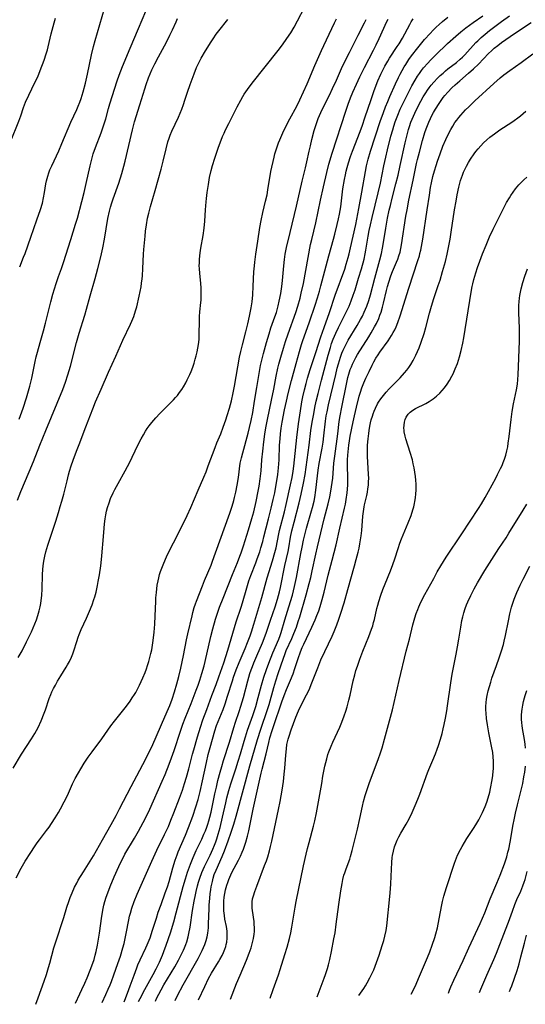
# Model space of a CAD drawing. Units: inches. Extents: x 2048999 to 2054300, y 227075 to 232502.
# Drawn here: x 2050917 to 2051020, y 227099 to 227300 of the extents above; entities that cross this region are included whole.
import ezdxf

# ---------------------------------------------------------------- set-up
doc = ezdxf.new("R2010")
doc.units = ezdxf.units.IN
doc.header["$MEASUREMENT"] = 0
doc.layers.add('c_10_T13S_R18E', color=170, linetype='Continuous')

msp = doc.modelspace()

# ---------------------------------------------------------------- linework, layer by layer
at = {"layer": 'c_10_T13S_R18E'}
for points, elevation in [([(2050915.79, 227147.31), (2050917.54, 227150.14), (2050919.57, 227153.25), (2050920.23, 227154.37), (2050920.88, 227155.61), (2050921.5, 227156.95), (2050922.13, 227158.49), (2050922.4, 227159.22), (2050923.18, 227161.5), (2050923.5, 227162.32), (2050923.72, 227162.83), (2050924.06, 227163.53), (2050924.41, 227164.22), (2050924.84, 227165.01), (2050925.5, 227166.13), (2050926.6, 227167.87), (2050926.91, 227168.4), (2050927.27, 227169.06), (2050927.69, 227169.96), (2050927.95, 227170.6), (2050928.18, 227171.24), (2050928.76, 227173.13), (2050929.04, 227173.98), (2050929.27, 227174.59), (2050929.7, 227175.58), (2050930.77, 227177.86), (2050931.4, 227179.29), (2050931.9, 227180.6), (2050932.27, 227181.69), (2050932.45, 227182.26), (2050932.7, 227183.2), (2050933.01, 227184.53), (2050933.17, 227185.36), (2050933.42, 227186.72), (2050933.7, 227188.54), (2050933.78, 227189.19), (2050933.92, 227190.58), (2050934.21, 227194.56), (2050934.35, 227196.24), (2050934.45, 227197.13), (2050934.58, 227198.14), (2050934.72, 227198.99), (2050934.87, 227199.73), (2050935.05, 227200.46), (2050935.35, 227201.44), (2050935.67, 227202.26), (2050936.19, 227203.42), (2050936.55, 227204.13), (2050937.2, 227205.36), (2050938.62, 227207.92), (2050939.57, 227209.73), (2050940.07, 227210.73), (2050941.3, 227213.29), (2050941.9, 227214.46), (2050942.36, 227215.3), (2050942.8, 227216.01), (2050943.16, 227216.56), (2050943.54, 227217.1), (2050944.06, 227217.78), (2050944.87, 227218.74), (2050945.7, 227219.63), (2050946.32, 227220.26), (2050947.83, 227221.73), (2050948.52, 227222.44), (2050948.91, 227222.86), (2050949.28, 227223.3), (2050949.75, 227223.91), (2050950.19, 227224.54), (2050950.52, 227225.06), (2050951.01, 227225.91), (2050951.29, 227226.46), (2050951.84, 227227.61), (2050952.09, 227228.21), (2050952.43, 227229.08), (2050952.7, 227229.89), (2050952.94, 227230.7), (2050953.13, 227231.39), (2050953.31, 227232.17), (2050953.47, 227232.95), (2050953.59, 227233.73), (2050953.7, 227234.71), (2050953.74, 227235.42), (2050953.76, 227236.12), (2050953.77, 227238.12), (2050953.8, 227239.41), (2050953.87, 227240.34), (2050954.09, 227242.25), (2050954.13, 227242.73), (2050954.17, 227243.75), (2050954.17, 227244.29), (2050954.12, 227245.23), (2050954.05, 227246.15), (2050953.84, 227248.23), (2050953.78, 227249.12), (2050953.76, 227249.78), (2050953.77, 227250.28), (2050953.81, 227251.13), (2050953.95, 227252.4), (2050954.09, 227253.34), (2050954.56, 227255.94), (2050954.78, 227257.45), (2050954.91, 227258.84), (2050955.03, 227261.17), (2050955.13, 227262.78), (2050955.19, 227263.47), (2050955.33, 227264.7), (2050955.6, 227266.34), (2050955.86, 227267.73), (2050956.2, 227269.21), (2050956.46, 227270.22), (2050956.93, 227271.71), (2050957.68, 227273.92), (2050958.21, 227275.39), (2050958.5, 227276.1), (2050958.81, 227276.83), (2050959.11, 227277.47), (2050959.75, 227278.78), (2050961.5, 227282.2), (2050962.2, 227283.53), (2050962.64, 227284.28), (2050962.92, 227284.75), (2050963.59, 227285.72), (2050964.55, 227287), (2050969.82, 227293.66), (2050970.71, 227294.84), (2050971.61, 227296.09), (2050972.4, 227297.28), (2050973.09, 227298.43), (2050973.79, 227299.7), (2050975.21, 227302.45)], 894), ([(2050917.03, 227218.45), (2050917.34, 227219.25), (2050917.86, 227220.71), (2050918.54, 227222.83), (2050918.81, 227223.75), (2050919.21, 227225.19), (2050919.6, 227226.83), (2050920.31, 227230.21), (2050920.53, 227231.2), (2050920.76, 227232.15), (2050921.3, 227234.14), (2050921.98, 227236.49), (2050922.42, 227238.08), (2050922.84, 227239.69), (2050923.5, 227242.37), (2050923.93, 227243.97), (2050924.59, 227246.12), (2050925.08, 227247.55), (2050925.68, 227249.23), (2050926.08, 227250.41), (2050927.54, 227255.12), (2050928.54, 227258.22), (2050928.91, 227259.49), (2050929.82, 227262.88), (2050930.29, 227264.72), (2050930.72, 227266.55), (2050931.5, 227270.14), (2050931.91, 227271.8), (2050932.15, 227272.6), (2050932.59, 227273.9), (2050933.72, 227276.87), (2050934.35, 227278.68), (2050934.68, 227279.74), (2050935.26, 227281.82), (2050935.54, 227282.76), (2050937.01, 227287.45), (2050937.4, 227288.6), (2050938.1, 227290.38), (2050939.67, 227294.15), (2050941.39, 227298.15), (2050942.87, 227301.67)], 888), ([(2050916.4, 227124.9), (2050917.47, 227126.89), (2050918.29, 227128.3), (2050919.41, 227130.1), (2050920.16, 227131.27), (2050920.69, 227132.05), (2050921.16, 227132.7), (2050922.61, 227134.6), (2050923.13, 227135.29), (2050923.64, 227136.02), (2050924.38, 227137.14), (2050925.04, 227138.23), (2050925.49, 227139.03), (2050926.24, 227140.45), (2050926.87, 227141.75), (2050927.94, 227144.09), (2050928.47, 227145.18), (2050929.1, 227146.35), (2050929.59, 227147.17), (2050930.32, 227148.33), (2050931.12, 227149.52), (2050931.93, 227150.66), (2050933.88, 227153.3), (2050935.72, 227155.96), (2050936.44, 227156.91), (2050938.62, 227159.57), (2050939.14, 227160.24), (2050939.64, 227160.93), (2050940.1, 227161.61), (2050940.54, 227162.31), (2050940.79, 227162.73), (2050941.3, 227163.68), (2050941.58, 227164.23), (2050942.24, 227165.69), (2050942.72, 227166.84), (2050942.98, 227167.53), (2050943.23, 227168.23), (2050943.47, 227169.02), (2050943.69, 227169.86), (2050943.89, 227170.71), (2050944.05, 227171.45), (2050944.22, 227172.38), (2050944.36, 227173.32), (2050944.58, 227175.06), (2050944.72, 227176.69), (2050944.79, 227178.33), (2050944.88, 227181.28), (2050944.92, 227182), (2050945, 227183.14), (2050945.19, 227184.6), (2050945.35, 227185.5), (2050945.49, 227186.12), (2050945.67, 227186.77), (2050945.87, 227187.41), (2050946.23, 227188.42), (2050946.5, 227189.12), (2050947.08, 227190.42), (2050947.76, 227191.82), (2050948.49, 227193.28), (2050950.28, 227196.73), (2050951.28, 227198.8), (2050952.04, 227200.49), (2050953.51, 227203.98), (2050954.69, 227206.64), (2050955.13, 227207.73), (2050955.59, 227208.93), (2050956.98, 227212.71), (2050957.34, 227213.63), (2050958.12, 227215.5), (2050958.64, 227216.85), (2050959.15, 227218.31), (2050959.44, 227219.21), (2050959.89, 227220.69), (2050960.29, 227222.18), (2050960.68, 227223.81), (2050960.95, 227225.19), (2050961.58, 227229.14), (2050961.96, 227231.13), (2050962.21, 227232.29), (2050962.54, 227233.65), (2050963.25, 227236.28), (2050963.66, 227237.92), (2050964, 227239.45), (2050964.32, 227241.17), (2050964.5, 227242.43), (2050964.64, 227243.81), (2050964.76, 227245.59), (2050964.89, 227248.49), (2050964.99, 227249.76), (2050965.06, 227250.47), (2050965.29, 227252.15), (2050965.7, 227254.76), (2050966.11, 227257.57), (2050966.35, 227258.98), (2050966.7, 227260.64), (2050967.28, 227262.96), (2050967.57, 227264.25), (2050967.74, 227265.26), (2050967.93, 227266.56), (2050968.11, 227267.66), (2050968.37, 227269), (2050969.01, 227271.91), (2050969.17, 227272.56), (2050969.48, 227273.63), (2050969.89, 227274.81), (2050970.15, 227275.46), (2050970.77, 227276.84), (2050971.35, 227278.03), (2050972.21, 227279.69), (2050973.61, 227282.29), (2050974.25, 227283.6), (2050975.71, 227286.84), (2050977.34, 227290.58), (2050978.66, 227293.64), (2050979.13, 227294.66), (2050980.24, 227296.97), (2050981.32, 227299.3), (2050981.73, 227300.14)], 896), ([(2050916.68, 227201.95), (2050917.41, 227203.72), (2050919.08, 227207.71), (2050919.96, 227209.83), (2050921.25, 227213.14), (2050922.44, 227216.14), (2050925.93, 227224.49), (2050926.51, 227226.05), (2050926.98, 227227.52), (2050927.48, 227229.29), (2050928.75, 227234.13), (2050929.3, 227236.02), (2050930.45, 227239.7), (2050930.78, 227240.91), (2050931.48, 227243.61), (2050932.52, 227247.13), (2050933.07, 227249.17), (2050933.68, 227251.61), (2050934.07, 227253.4), (2050934.41, 227255.18), (2050935.14, 227259.38), (2050935.46, 227260.89), (2050935.68, 227261.73), (2050935.94, 227262.58), (2050936.22, 227263.43), (2050937.32, 227266.61), (2050937.94, 227268.57), (2050938.37, 227270.1), (2050938.63, 227271.11), (2050940.14, 227277.45), (2050940.56, 227279.09), (2050941.64, 227282.56), (2050942.63, 227285.82), (2050942.92, 227286.73), (2050943.41, 227288.08), (2050943.75, 227288.92), (2050944.11, 227289.74), (2050944.68, 227290.92), (2050945.42, 227292.38), (2050947.04, 227295.39), (2050947.75, 227296.77), (2050948.29, 227297.86), (2050949.03, 227299.51), (2050949.33, 227300.21)], 890), ([(2050916.86, 227169.84), (2050917.27, 227170.56), (2050917.64, 227171.23), (2050918.56, 227173.08), (2050919.52, 227175.09), (2050919.89, 227175.92), (2050920.24, 227176.75), (2050920.55, 227177.56), (2050920.84, 227178.45), (2050921.09, 227179.35), (2050921.3, 227180.21), (2050921.42, 227180.85), (2050921.52, 227181.49), (2050921.64, 227182.51), (2050921.74, 227183.88), (2050921.82, 227186.75), (2050921.87, 227187.91), (2050921.99, 227189.1), (2050922.1, 227189.82), (2050922.25, 227190.54), (2050922.46, 227191.44), (2050922.86, 227192.79), (2050924.5, 227197.68), (2050925.06, 227199.46), (2050925.42, 227200.64), (2050925.74, 227201.75), (2050926.11, 227203.16), (2050926.79, 227205.91), (2050927.1, 227207.12), (2050927.32, 227207.89), (2050927.66, 227208.97), (2050928.05, 227210.13), (2050928.72, 227211.96), (2050929.25, 227213.33), (2050930.66, 227216.9), (2050932.02, 227220.59), (2050932.59, 227222.02), (2050933.74, 227224.62), (2050935.24, 227228.08), (2050936.77, 227231.29), (2050938.18, 227234.56), (2050939.74, 227237.83), (2050940.02, 227238.47), (2050940.4, 227239.44), (2050940.78, 227240.56), (2050941, 227241.35), (2050941.51, 227243.57), (2050941.72, 227244.52), (2050941.9, 227245.49), (2050942, 227246.2), (2050942.11, 227247.07), (2050942.16, 227247.7), (2050942.25, 227249.17), (2050942.39, 227252.15), (2050942.45, 227253.1), (2050942.69, 227255.8), (2050942.8, 227256.83), (2050942.98, 227258.13), (2050943.22, 227259.47), (2050943.44, 227260.49), (2050943.79, 227261.84), (2050944.75, 227265.13), (2050945.97, 227269.47), (2050946.37, 227271.06), (2050946.97, 227273.62), (2050947.36, 227275.06), (2050947.59, 227275.76), (2050947.82, 227276.36), (2050948.18, 227277.2), (2050949.49, 227280.03), (2050950.17, 227281.66), (2050950.53, 227282.62), (2050950.83, 227283.52), (2050951.36, 227285.16), (2050951.88, 227286.72), (2050952.68, 227288.89), (2050953.21, 227290.2), (2050953.5, 227290.85), (2050953.71, 227291.26), (2050954.16, 227292.1), (2050955.04, 227293.59), (2050956.16, 227295.41), (2050956.58, 227296.06), (2050957.21, 227296.98), (2050957.73, 227297.66), (2050959.58, 227299.96)], 892), ([(2050920.41, 227099.14), (2050920.93, 227100.47), (2050922.15, 227103.87), (2050922.6, 227105.2), (2050923.04, 227106.62), (2050923.3, 227107.52), (2050924.11, 227110.63), (2050924.42, 227111.65), (2050926.15, 227116.84), (2050926.76, 227118.93), (2050927.13, 227120.1), (2050927.41, 227120.9), (2050927.81, 227121.89), (2050928.34, 227123.05), (2050928.78, 227123.87), (2050929.09, 227124.43), (2050930.12, 227126.16), (2050932.16, 227129.43), (2050933.99, 227132.71), (2050935.76, 227135.82), (2050936.79, 227137.65), (2050937.52, 227139.02), (2050939.86, 227143.57), (2050941.64, 227146.89), (2050942.23, 227148.02), (2050943.98, 227151.51), (2050944.79, 227153.22), (2050946.23, 227156.65), (2050947.48, 227159.47), (2050947.73, 227160.09), (2050948.2, 227161.35), (2050948.72, 227162.89), (2050949.2, 227164.52), (2050949.57, 227165.96), (2050949.96, 227167.7), (2050950.52, 227170.3), (2050951.16, 227173.48), (2050951.41, 227174.69), (2050952.27, 227178.36), (2050952.45, 227179.06), (2050952.73, 227180.07), (2050952.96, 227180.79), (2050953.17, 227181.38), (2050954.38, 227184.5), (2050954.83, 227185.6), (2050956.17, 227188.72), (2050956.48, 227189.51), (2050957.94, 227193.68), (2050959.98, 227199.29), (2050960.45, 227200.71), (2050960.78, 227201.87), (2050960.95, 227202.52), (2050961.2, 227203.58), (2050961.47, 227205), (2050961.72, 227206.57), (2050962.12, 227209.47), (2050962.34, 227210.56), (2050962.6, 227211.63), (2050963.72, 227215.59), (2050964.02, 227216.76), (2050964.34, 227218.23), (2050964.64, 227219.86), (2050965.01, 227222.14), (2050965.5, 227224.94), (2050965.94, 227227.78), (2050966.26, 227229.43), (2050966.83, 227231.89), (2050967.43, 227234.14), (2050967.97, 227235.9), (2050968.37, 227237.1), (2050969.16, 227239.32), (2050969.46, 227240.25), (2050969.84, 227241.61), (2050970.06, 227242.53), (2050970.37, 227244.11), (2050970.58, 227245.51), (2050970.72, 227246.74), (2050970.98, 227249.71), (2050971.13, 227251.05), (2050971.29, 227252.12), (2050971.54, 227253.45), (2050972.25, 227256.52), (2050973.57, 227261.94), (2050974.71, 227266.98), (2050975.4, 227269.7), (2050975.68, 227270.94), (2050976.15, 227273.15), (2050976.39, 227274.22), (2050976.71, 227275.52), (2050977.2, 227277.36), (2050977.44, 227278.17), (2050977.7, 227278.96), (2050978.01, 227279.77), (2050978.56, 227281.03), (2050979.31, 227282.6), (2050980.27, 227284.53), (2050980.94, 227285.89), (2050981.73, 227287.63), (2050982.77, 227289.98), (2050983.37, 227291.27), (2050984.35, 227293.23), (2050986.17, 227296.76), (2050987.4, 227299.29), (2050987.77, 227299.98)], 898), ([(2050928.5, 227099.35), (2050929.41, 227101.27), (2050929.84, 227102.18), (2050930.41, 227103.45), (2050930.88, 227104.55), (2050931.51, 227106.07), (2050931.85, 227106.96), (2050932.3, 227108.25), (2050932.56, 227109.16), (2050932.74, 227109.88), (2050933.02, 227111.19), (2050933.17, 227112.04), (2050933.43, 227113.66), (2050933.9, 227117.14), (2050934.16, 227118.67), (2050934.31, 227119.38), (2050934.48, 227120.07), (2050934.75, 227120.99), (2050935.08, 227121.9), (2050935.57, 227123.18), (2050936.4, 227125.14), (2050937.33, 227127.23), (2050937.88, 227128.4), (2050938.21, 227129.04), (2050938.59, 227129.73), (2050940.54, 227133), (2050941.36, 227134.42), (2050942.34, 227136.21), (2050943.01, 227137.53), (2050943.65, 227138.91), (2050946.2, 227144.67), (2050946.77, 227146.03), (2050947.62, 227148.13), (2050948.1, 227149.41), (2050948.64, 227150.93), (2050949.93, 227154.86), (2050950.42, 227156.27), (2050950.89, 227157.52), (2050952.08, 227160.47), (2050953.14, 227163.2), (2050953.53, 227164.24), (2050953.88, 227165.24), (2050954.3, 227166.6), (2050954.72, 227168.18), (2050955.29, 227170.56), (2050956.09, 227174.14), (2050956.49, 227175.72), (2050957.06, 227177.7), (2050957.53, 227179.13), (2050957.88, 227180.13), (2050958.59, 227181.94), (2050960.52, 227186.78), (2050961.54, 227189.23), (2050962.04, 227190.51), (2050962.31, 227191.24), (2050962.78, 227192.61), (2050963.81, 227195.87), (2050964.48, 227198.18), (2050964.86, 227199.58), (2050965.36, 227201.69), (2050965.78, 227203.76), (2050965.96, 227204.81), (2050966.17, 227206.28), (2050966.35, 227207.92), (2050966.51, 227210.16), (2050966.68, 227211.97), (2050966.91, 227213.88), (2050967.14, 227215.43), (2050967.34, 227216.68), (2050967.67, 227218.41), (2050968.49, 227222.37), (2050968.93, 227224.59), (2050969.43, 227227.24), (2050969.78, 227228.88), (2050969.97, 227229.67), (2050970.36, 227231.14), (2050970.9, 227232.95), (2050971.33, 227234.28), (2050971.88, 227235.88), (2050973.41, 227240.2), (2050973.85, 227241.53), (2050974.3, 227243.13), (2050974.55, 227244.14), (2050974.97, 227246.17), (2050975.93, 227251.47), (2050976.44, 227254.06), (2050976.68, 227255.12), (2050977.51, 227258.53), (2050978.46, 227263.13), (2050979.07, 227265.85), (2050979.74, 227268.78), (2050980.18, 227270.49), (2050980.85, 227272.75), (2050983.6, 227281.3), (2050984.09, 227282.71), (2050984.59, 227284.03), (2050985.06, 227285.14), (2050985.78, 227286.76), (2050986.51, 227288.29), (2050987.43, 227290.17), (2050989.27, 227293.75), (2050989.8, 227294.82), (2050990.4, 227296.09), (2050991.35, 227298.22), (2050991.93, 227299.45), (2050992.24, 227300.04)], 900), ([(2050933.93, 227099.5), (2050934.71, 227101.14), (2050935.2, 227102.22), (2050935.57, 227103.11), (2050935.84, 227103.77), (2050936.35, 227105.15), (2050937.15, 227107.43), (2050937.66, 227108.93), (2050938.2, 227110.65), (2050938.45, 227111.55), (2050938.6, 227112.23), (2050938.88, 227113.6), (2050939.39, 227116.37), (2050939.55, 227117.09), (2050939.71, 227117.73), (2050940.01, 227118.73), (2050940.49, 227120.11), (2050941.09, 227121.59), (2050944.08, 227128.36), (2050945.11, 227130.54), (2050946.69, 227133.77), (2050947.45, 227135.4), (2050947.98, 227136.67), (2050948.56, 227138.16), (2050949.7, 227141.15), (2050950.31, 227142.83), (2050950.76, 227144.19), (2050951.15, 227145.47), (2050951.62, 227147.18), (2050952.37, 227150.13), (2050952.61, 227151.04), (2050953.39, 227153.71), (2050953.99, 227155.66), (2050954.49, 227157.12), (2050955.28, 227159.23), (2050956.31, 227162.11), (2050957.17, 227164.36), (2050957.73, 227165.9), (2050958.75, 227168.79), (2050959.56, 227171.36), (2050961.29, 227177.12), (2050962.27, 227180.12), (2050962.54, 227181.01), (2050963.44, 227184.1), (2050963.88, 227185.53), (2050964.26, 227186.6), (2050965.28, 227189.17), (2050965.58, 227189.99), (2050966.07, 227191.43), (2050966.32, 227192.21), (2050966.69, 227193.51), (2050966.94, 227194.47), (2050967.88, 227198.16), (2050968.42, 227200.34), (2050968.83, 227202.1), (2050969.12, 227203.45), (2050969.38, 227204.73), (2050969.59, 227205.89), (2050969.79, 227207.2), (2050969.92, 227208.52), (2050970.01, 227210.17), (2050970.13, 227213.16), (2050970.21, 227214.48), (2050970.3, 227215.47), (2050970.46, 227216.64), (2050970.67, 227217.88), (2050971.15, 227220.39), (2050971.52, 227222.16), (2050971.88, 227223.71), (2050972.56, 227226.35), (2050973.48, 227229.83), (2050974.16, 227232.3), (2050974.58, 227233.69), (2050974.79, 227234.31), (2050976.21, 227238.29), (2050977.37, 227241.7), (2050977.85, 227243.2), (2050978.25, 227244.55), (2050978.55, 227245.66), (2050980.14, 227251.77), (2050981.12, 227255.19), (2050981.4, 227256.23), (2050981.88, 227258.18), (2050982.15, 227259.36), (2050982.33, 227260.3), (2050982.58, 227261.79), (2050983.04, 227265.43), (2050983.35, 227267.33), (2050983.55, 227268.33), (2050983.72, 227269.07), (2050983.91, 227269.79), (2050984.18, 227270.73), (2050984.6, 227272.01), (2050985.01, 227273.15), (2050986.55, 227277.15), (2050987.03, 227278.45), (2050987.53, 227279.9), (2050988.78, 227283.66), (2050989.43, 227285.5), (2050990.18, 227287.44), (2050990.78, 227288.83), (2050991.11, 227289.52), (2050991.6, 227290.47), (2050992.17, 227291.48), (2050992.54, 227292.09), (2050994.11, 227294.44), (2050994.48, 227295.03), (2050995.15, 227296.18), (2050996.64, 227298.94), (2050996.97, 227299.52), (2050997.32, 227300.09)], 902), ([(2050938.41, 227099.62), (2050938.55, 227099.95), (2050939.13, 227101.4), (2050939.69, 227102.92), (2050940.46, 227105.11), (2050941, 227106.56), (2050941.26, 227107.21), (2050941.69, 227108.21), (2050942.86, 227110.65), (2050943.15, 227111.3), (2050943.72, 227112.72), (2050944.24, 227114.23), (2050945, 227116.73), (2050945.38, 227117.92), (2050945.95, 227119.52), (2050946.83, 227121.89), (2050947.26, 227123.12), (2050947.58, 227124.19), (2050948.35, 227126.96), (2050948.85, 227128.56), (2050949.24, 227129.64), (2050949.47, 227130.21), (2050950.93, 227133.63), (2050951.55, 227135.2), (2050952.41, 227137.54), (2050953.05, 227139.38), (2050953.52, 227140.91), (2050953.94, 227142.55), (2050954.43, 227144.74), (2050955.19, 227148.43), (2050955.57, 227150.11), (2050955.95, 227151.54), (2050956.9, 227154.88), (2050957.28, 227156.01), (2050957.6, 227156.83), (2050958.62, 227159.29), (2050959.02, 227160.42), (2050959.53, 227161.98), (2050960.5, 227165.12), (2050960.75, 227165.87), (2050961.28, 227167.38), (2050961.85, 227168.83), (2050963.08, 227171.67), (2050963.6, 227172.92), (2050964.12, 227174.26), (2050964.4, 227175.08), (2050964.88, 227176.65), (2050966.47, 227182.07), (2050967.6, 227186.09), (2050968.7, 227189.59), (2050969.17, 227191.29), (2050969.4, 227192.22), (2050969.98, 227195.12), (2050970.13, 227195.78), (2050971.11, 227199.58), (2050971.46, 227201.04), (2050972.34, 227205.06), (2050972.66, 227206.59), (2050972.87, 227207.86), (2050973.02, 227208.9), (2050973.16, 227210.17), (2050973.63, 227214.75), (2050974, 227217.49), (2050974.39, 227220.16), (2050974.68, 227222), (2050974.89, 227223.06), (2050975.19, 227224.43), (2050975.52, 227225.76), (2050975.8, 227226.8), (2050976.36, 227228.61), (2050977.53, 227232.04), (2050978.56, 227235.27), (2050979.19, 227237.15), (2050980.28, 227240.23), (2050981.48, 227243.76), (2050983.39, 227249.09), (2050983.72, 227250.11), (2050984.1, 227251.42), (2050984.31, 227252.2), (2050984.59, 227253.38), (2050985.67, 227258.2), (2050986.25, 227261.46), (2050986.87, 227264.74), (2050987.63, 227269.01), (2050987.85, 227270.12), (2050988.17, 227271.49), (2050988.64, 227273.12), (2050990.65, 227279.17), (2050991.3, 227281.03), (2050991.73, 227282.15), (2050992.17, 227283.25), (2050992.61, 227284.27), (2050993.75, 227286.83), (2050994.36, 227288.14), (2050994.73, 227288.86), (2050995.12, 227289.6), (2050995.54, 227290.33), (2050995.84, 227290.82), (2050996.5, 227291.8), (2050997.04, 227292.55), (2050998.32, 227294.21), (2050999.69, 227295.89), (2051000.8, 227297.14), (2051001.45, 227297.83), (2051002.03, 227298.39), (2051002.62, 227298.94), (2051003.3, 227299.54), (2051004.41, 227300.43)], 904), ([(2050941.36, 227099.7), (2050941.67, 227100.34), (2050942.63, 227102.14), (2050944.38, 227105.25), (2050944.95, 227106.35), (2050945.61, 227107.72), (2050946.27, 227109.19), (2050946.55, 227109.9), (2050947.02, 227111.18), (2050947.86, 227113.68), (2050948.55, 227115.98), (2050949.04, 227117.76), (2050950.48, 227123.18), (2050950.92, 227124.73), (2050951.35, 227126.11), (2050951.94, 227127.74), (2050952.51, 227129.1), (2050953.14, 227130.49), (2050954.24, 227132.81), (2050954.69, 227133.81), (2050954.99, 227134.54), (2050955.27, 227135.26), (2050955.48, 227135.89), (2050955.69, 227136.58), (2050955.89, 227137.27), (2050956.15, 227138.33), (2050956.93, 227142.08), (2050957.23, 227143.41), (2050957.55, 227144.75), (2050958, 227146.49), (2050958.33, 227147.65), (2050958.71, 227148.89), (2050959.9, 227152.58), (2050960.8, 227155.57), (2050961.16, 227156.68), (2050961.91, 227158.86), (2050962.25, 227159.92), (2050962.76, 227161.73), (2050963.63, 227165.12), (2050964.07, 227166.62), (2050964.31, 227167.34), (2050964.58, 227168.06), (2050964.87, 227168.81), (2050965.46, 227170.18), (2050966.63, 227172.85), (2050967.2, 227174.26), (2050967.46, 227175.02), (2050968.27, 227177.46), (2050969.23, 227180.2), (2050969.72, 227181.77), (2050970.12, 227183.23), (2050970.32, 227184.14), (2050971.17, 227188.62), (2050971.85, 227191.51), (2050972, 227192.22), (2050972.37, 227194.4), (2050972.63, 227195.72), (2050973.06, 227197.47), (2050974.1, 227201.38), (2050974.51, 227203.17), (2050974.99, 227205.42), (2050975.31, 227207.18), (2050975.76, 227210.16), (2050976.17, 227213.18), (2050976.52, 227216.15), (2050976.76, 227217.83), (2050977.07, 227219.55), (2050977.32, 227220.86), (2050977.6, 227222.15), (2050977.97, 227223.73), (2050978.66, 227226.45), (2050980.02, 227231.53), (2050980.47, 227233.12), (2050980.73, 227233.9), (2050981.06, 227234.76), (2050981.62, 227236.04), (2050982.14, 227237.14), (2050983.71, 227240.26), (2050984.28, 227241.53), (2050984.72, 227242.61), (2050985.13, 227243.73), (2050985.5, 227244.83), (2050986.24, 227247.23), (2050986.8, 227249.14), (2050987.33, 227251.09), (2050987.59, 227252.22), (2050987.72, 227252.93), (2050988.17, 227255.76), (2050988.39, 227256.95), (2050988.63, 227258.12), (2050988.98, 227259.59), (2050989.62, 227262.09), (2050990.23, 227264.66), (2050990.66, 227266.6), (2050991.39, 227270.16), (2050991.77, 227271.87), (2050992.13, 227273.43), (2050992.83, 227276.18), (2050993.19, 227277.49), (2050993.4, 227278.23), (2050993.69, 227279.1), (2050993.93, 227279.79), (2050994.2, 227280.46), (2050994.73, 227281.67), (2050995.11, 227282.48), (2050997.11, 227286.48), (2050997.74, 227287.6), (2050998.24, 227288.42), (2050998.61, 227288.98), (2050999.04, 227289.55), (2050999.48, 227290.12), (2051000.33, 227291.1), (2051000.88, 227291.69), (2051001.9, 227292.72), (2051004.36, 227295.06), (2051006.07, 227296.6), (2051007.1, 227297.46), (2051008.1, 227298.25), (2051009.56, 227299.35), (2051011.57, 227300.76)], 906), ([(2050944.8, 227099.79), (2050945.05, 227100.32), (2050945.48, 227101.18), (2050945.96, 227102.06), (2050946.55, 227103.08), (2050948.76, 227106.8), (2050949.52, 227108.17), (2050950.06, 227109.22), (2050950.52, 227110.17), (2050950.74, 227110.66), (2050951, 227111.32), (2050951.19, 227111.89), (2050951.49, 227112.93), (2050951.63, 227113.57), (2050951.88, 227114.88), (2050952.4, 227118.25), (2050952.73, 227120.15), (2050952.98, 227121.44), (2050953.12, 227122.12), (2050953.4, 227123.31), (2050953.6, 227124.03), (2050953.84, 227124.83), (2050954.27, 227126.02), (2050954.8, 227127.25), (2050955.95, 227129.56), (2050956.53, 227130.79), (2050956.85, 227131.56), (2050957.11, 227132.26), (2050957.32, 227132.87), (2050957.62, 227133.85), (2050957.99, 227135.19), (2050958.48, 227137.27), (2050959.14, 227140.21), (2050959.4, 227141.27), (2050959.79, 227142.73), (2050960.21, 227144.12), (2050961.22, 227147.19), (2050961.7, 227148.69), (2050962.15, 227150.2), (2050962.88, 227152.81), (2050963.16, 227153.72), (2050963.6, 227155.05), (2050964.66, 227158.02), (2050965.26, 227159.86), (2050965.78, 227161.69), (2050966.44, 227164.22), (2050966.9, 227165.84), (2050967.43, 227167.42), (2050967.91, 227168.7), (2050968.77, 227170.82), (2050969.94, 227173.6), (2050970.22, 227174.32), (2050970.44, 227174.96), (2050971.21, 227177.53), (2050972.04, 227180.18), (2050972.73, 227182.57), (2050973.18, 227184.37), (2050973.58, 227186.19), (2050974.47, 227191.07), (2050974.73, 227192.39), (2050975.03, 227193.81), (2050975.34, 227195.13), (2050975.64, 227196.24), (2050976.66, 227199.75), (2050976.85, 227200.44), (2050977.14, 227201.74), (2050977.28, 227202.48), (2050977.5, 227203.97), (2050977.82, 227206.93), (2050977.98, 227208.08), (2050978.2, 227209.46), (2050978.78, 227212.54), (2050978.98, 227213.8), (2050979.15, 227215.06), (2050979.48, 227218.03), (2050979.63, 227219.13), (2050979.79, 227219.97), (2050980.1, 227221.42), (2050981.56, 227227.61), (2050981.87, 227228.87), (2050982.11, 227229.73), (2050982.53, 227231.09), (2050982.83, 227231.9), (2050983.1, 227232.57), (2050983.41, 227233.24), (2050983.74, 227233.89), (2050984.12, 227234.58), (2050985.95, 227237.57), (2050986.64, 227238.79), (2050987, 227239.48), (2050987.38, 227240.28), (2050987.65, 227240.91), (2050987.9, 227241.54), (2050988.29, 227242.65), (2050988.65, 227243.83), (2050989.54, 227247.22), (2050990.57, 227250.94), (2050990.88, 227252.24), (2050991.1, 227253.36), (2050991.55, 227256.13), (2050991.78, 227257.45), (2050992.15, 227259.43), (2050992.49, 227261.11), (2050992.7, 227262.02), (2050993.07, 227263.54), (2050993.84, 227266.44), (2050994.28, 227268.22), (2050994.72, 227270.19), (2050995.73, 227274.85), (2050996.03, 227276.17), (2050996.39, 227277.53), (2050996.57, 227278.15), (2050996.89, 227279.06), (2050997.13, 227279.67), (2050997.39, 227280.27), (2050997.96, 227281.46), (2050998.93, 227283.35), (2050999.4, 227284.21), (2050999.9, 227285.03), (2051000.24, 227285.54), (2051000.59, 227286.03), (2051001.05, 227286.61), (2051001.53, 227287.17), (2051002.34, 227288.03), (2051002.88, 227288.55), (2051003.44, 227289.06), (2051003.94, 227289.48), (2051004.45, 227289.89), (2051006.18, 227291.22), (2051006.96, 227291.88), (2051007.43, 227292.33), (2051007.89, 227292.8), (2051010.15, 227295.26), (2051010.54, 227295.66), (2051011.24, 227296.33), (2051011.63, 227296.68), (2051012.03, 227297.02), (2051012.88, 227297.71), (2051015.39, 227299.6), (2051016.99, 227300.73)], 908), ([(2050948.81, 227099.9), (2050949.33, 227100.94), (2050950.49, 227103.08), (2050953.52, 227108.5), (2050953.95, 227109.29), (2050954.36, 227110.09), (2050954.64, 227110.71), (2050954.89, 227111.34), (2050955.15, 227112.15), (2050955.34, 227112.9), (2050955.48, 227113.66), (2050955.6, 227114.7), (2050955.64, 227115.53), (2050955.75, 227118.67), (2050955.78, 227119.38), (2050955.89, 227120.76), (2050955.98, 227121.67), (2050956.1, 227122.58), (2050956.19, 227123.09), (2050956.42, 227124.19), (2050956.6, 227124.89), (2050956.82, 227125.58), (2050957.16, 227126.49), (2050958.41, 227129.28), (2050958.89, 227130.44), (2050959.64, 227132.46), (2050960.26, 227134.25), (2050960.77, 227135.86), (2050961.26, 227137.54), (2050964.04, 227147.77), (2050965.61, 227153.16), (2050966.31, 227155.28), (2050967.69, 227159.25), (2050968, 227160.27), (2050968.97, 227163.78), (2050969.37, 227165.13), (2050969.85, 227166.6), (2050970.89, 227169.71), (2050971.17, 227170.49), (2050971.48, 227171.28), (2050972.6, 227173.72), (2050973.05, 227174.79), (2050973.54, 227176.08), (2050973.94, 227177.24), (2050974.22, 227178.14), (2050975.54, 227182.67), (2050976.18, 227184.99), (2050976.47, 227186.18), (2050976.79, 227187.56), (2050977.51, 227190.93), (2050977.84, 227192.41), (2050979.24, 227198.14), (2050980.01, 227201.18), (2050980.34, 227202.6), (2050980.59, 227203.82), (2050980.73, 227204.69), (2050980.86, 227205.58), (2050980.96, 227206.47), (2050981.21, 227209.49), (2050981.37, 227210.94), (2050981.98, 227215.45), (2050982.3, 227218.01), (2050982.46, 227219.14), (2050982.78, 227220.9), (2050983.74, 227225.62), (2050984.04, 227226.99), (2050984.22, 227227.67), (2050984.53, 227228.59), (2050984.76, 227229.15), (2050985, 227229.7), (2050985.33, 227230.37), (2050985.68, 227231.03), (2050986.02, 227231.63), (2050988.3, 227235.27), (2050988.79, 227236.07), (2050989.5, 227237.3), (2050989.85, 227237.96), (2050990.34, 227239.02), (2050990.59, 227239.65), (2050990.81, 227240.28), (2050991.11, 227241.3), (2050991.32, 227242.14), (2050991.91, 227244.74), (2050992.11, 227245.52), (2050992.36, 227246.42), (2050992.78, 227247.67), (2050993.14, 227248.57), (2050993.96, 227250.48), (2050994.22, 227251.13), (2050994.45, 227251.78), (2050994.67, 227252.5), (2050994.84, 227253.26), (2050994.98, 227254.04), (2050995.89, 227259.88), (2050996.1, 227261.14), (2050996.48, 227263.13), (2050997.35, 227267.21), (2050998.04, 227270.62), (2050998.22, 227271.42), (2050998.61, 227272.94), (2050999.26, 227275.33), (2050999.74, 227276.91), (2051000, 227277.68), (2051000.26, 227278.38), (2051000.54, 227279.07), (2051000.87, 227279.79), (2051001.18, 227280.41), (2051001.51, 227281.01), (2051001.9, 227281.68), (2051002.64, 227282.84), (2051003.07, 227283.48), (2051003.47, 227284.04), (2051003.82, 227284.49), (2051004.4, 227285.18), (2051005.25, 227286.06), (2051005.9, 227286.67), (2051006.83, 227287.5), (2051008.61, 227289.01), (2051009.64, 227289.92), (2051010.65, 227290.89), (2051012.7, 227293.04), (2051013.29, 227293.61), (2051013.86, 227294.12), (2051014.58, 227294.71), (2051015.33, 227295.27), (2051017.1, 227296.51), (2051020.04, 227298.48), (2051021.41, 227299.36)], 910), ([(2050953.6, 227100.03), (2050954.85, 227102.8), (2050955.61, 227104.37), (2050956.25, 227105.52), (2050957.65, 227107.77), (2050957.95, 227108.27), (2050958.39, 227109.07), (2050958.7, 227109.73), (2050958.97, 227110.39), (2050959.16, 227110.95), (2050959.25, 227111.31), (2050959.36, 227111.82), (2050959.45, 227112.64), (2050959.46, 227113.47), (2050959.41, 227114.05), (2050959.27, 227115.01), (2050958.98, 227116.49), (2050958.86, 227117.27), (2050958.77, 227118.23), (2050958.74, 227119.18), (2050958.77, 227120.15), (2050958.85, 227121), (2050958.96, 227121.76), (2050959.11, 227122.5), (2050959.36, 227123.43), (2050959.55, 227124.01), (2050959.76, 227124.57), (2050959.96, 227125.04), (2050960.42, 227126.01), (2050961.77, 227128.52), (2050962.17, 227129.33), (2050962.52, 227130.14), (2050962.76, 227130.77), (2050962.99, 227131.4), (2050963.24, 227132.23), (2050963.57, 227133.46), (2050963.82, 227134.49), (2050964.73, 227138.91), (2050966.35, 227146.29), (2050966.55, 227147.1), (2050967.36, 227150.21), (2050967.92, 227152.56), (2050968.16, 227153.51), (2050968.58, 227154.99), (2050968.85, 227155.81), (2050970.61, 227160.84), (2050971.07, 227162.1), (2050971.56, 227163.32), (2050972.38, 227165.25), (2050972.89, 227166.55), (2050973.26, 227167.63), (2050973.93, 227169.69), (2050974.38, 227171.01), (2050974.73, 227171.88), (2050975.04, 227172.57), (2050976.7, 227176.07), (2050977.36, 227177.56), (2050977.73, 227178.46), (2050978.09, 227179.36), (2050978.39, 227180.24), (2050978.83, 227181.72), (2050979.21, 227183.17), (2050980.05, 227186.65), (2050980.87, 227189.69), (2050981.27, 227191.26), (2050981.64, 227192.86), (2050982.39, 227196.27), (2050983.35, 227200.29), (2050983.53, 227201.17), (2050983.71, 227202.11), (2050983.91, 227203.43), (2050983.99, 227204.2), (2050984.05, 227205.11), (2050984.06, 227206.38), (2050983.99, 227209.17), (2050983.99, 227210.17), (2050984.04, 227211.14), (2050984.09, 227211.84), (2050984.24, 227213.15), (2050984.37, 227214.03), (2050984.54, 227215.03), (2050985.09, 227217.9), (2050985.37, 227219.17), (2050985.78, 227220.92), (2050986.37, 227223.19), (2050986.61, 227224), (2050986.9, 227224.87), (2050987.31, 227225.88), (2050987.73, 227226.83), (2050988.39, 227228.21), (2050989.01, 227229.49), (2050989.35, 227230.16), (2050989.77, 227230.91), (2050990.2, 227231.59), (2050990.57, 227232.13), (2050992.23, 227234.44), (2050992.96, 227235.56), (2050993.29, 227236.14), (2050993.6, 227236.72), (2050993.88, 227237.32), (2050994.24, 227238.18), (2050994.71, 227239.53), (2050996.46, 227245.16), (2050998.33, 227250.83), (2050998.61, 227251.76), (2050998.74, 227252.25), (2050998.9, 227252.96), (2050999.04, 227253.66), (2050999.3, 227255.18), (2051000.23, 227261.19), (2051000.65, 227264.17), (2051000.9, 227265.75), (2051001.08, 227266.67), (2051001.38, 227267.99), (2051001.68, 227269.11), (2051002.01, 227270.19), (2051002.31, 227271.12), (2051002.83, 227272.58), (2051003.43, 227274.13), (2051004.02, 227275.49), (2051004.69, 227276.91), (2051005.04, 227277.58), (2051005.41, 227278.24), (2051005.87, 227278.96), (2051006.24, 227279.48), (2051006.63, 227279.98), (2051007.06, 227280.5), (2051007.51, 227281), (2051008.03, 227281.54), (2051008.69, 227282.2), (2051009.95, 227283.39), (2051013.81, 227286.94), (2051015.07, 227288.05), (2051015.85, 227288.68), (2051017.04, 227289.57), (2051019.39, 227291.24), (2051021.76, 227292.98)], 912), ([(2050960.14, 227100.21), (2050961.34, 227103.36), (2050962.07, 227105.1), (2050963.35, 227108.12), (2050963.94, 227109.56), (2050964.33, 227110.67), (2050964.63, 227111.72), (2050964.81, 227112.57), (2050964.94, 227113.42), (2050964.98, 227113.99), (2050965, 227114.84), (2050964.97, 227115.32), (2050964.91, 227116.01), (2050964.59, 227118.27), (2050964.54, 227118.73), (2050964.51, 227119.4), (2050964.54, 227120.06), (2050964.63, 227120.67), (2050964.78, 227121.28), (2050965.06, 227122.15), (2050965.47, 227123.26), (2050967.07, 227127.43), (2050967.42, 227128.38), (2050967.71, 227129.24), (2050968.06, 227130.43), (2050968.29, 227131.3), (2050968.55, 227132.4), (2050969.91, 227138.84), (2050970.22, 227140.52), (2050970.62, 227142.81), (2050970.89, 227144.59), (2050971.08, 227146.1), (2050971.19, 227147.27), (2050971.37, 227149.95), (2050971.5, 227151.22), (2050971.63, 227152.11), (2050971.87, 227153.19), (2050972.05, 227153.83), (2050972.48, 227155.09), (2050973.45, 227157.72), (2050973.98, 227159.02), (2050974.59, 227160.28), (2050975.63, 227162.26), (2050976.12, 227163.28), (2050976.71, 227164.68), (2050977.89, 227167.79), (2050978.54, 227169.37), (2050979.32, 227171.09), (2050980.85, 227174.25), (2050981.25, 227175.17), (2050981.8, 227176.56), (2050982.21, 227177.66), (2050982.63, 227178.91), (2050983.28, 227181.02), (2050984.06, 227183.74), (2050985.41, 227188.56), (2050985.75, 227189.82), (2050986.12, 227191.34), (2050986.31, 227192.19), (2050986.48, 227193.04), (2050986.62, 227193.85), (2050986.74, 227194.65), (2050986.87, 227195.75), (2050987.12, 227198.68), (2050987.23, 227199.64), (2050987.36, 227200.58), (2050987.44, 227201), (2050987.88, 227202.91), (2050988.03, 227203.6), (2050988.14, 227204.29), (2050988.22, 227205.03), (2050988.27, 227205.72), (2050988.28, 227206.41), (2050988.27, 227207.19), (2050988.06, 227210.94), (2050988.04, 227212.44), (2050988.06, 227213.18), (2050988.16, 227214.48), (2050988.28, 227215.53), (2050988.37, 227216.17), (2050988.53, 227217.02), (2050988.66, 227217.69), (2050988.82, 227218.35), (2050989.03, 227219.09), (2050989.17, 227219.54), (2050989.4, 227220.13), (2050989.65, 227220.72), (2050990.08, 227221.58), (2050990.27, 227221.91), (2050990.74, 227222.64), (2050991.27, 227223.33), (2050991.85, 227224), (2050992.47, 227224.64), (2050994.71, 227226.91), (2050995.61, 227227.9), (2050996.06, 227228.45), (2050996.49, 227229.03), (2050996.88, 227229.63), (2050997.37, 227230.45), (2050997.92, 227231.51), (2050998.26, 227232.27), (2050998.55, 227233), (2050998.97, 227234.15), (2050999.56, 227235.93), (2050999.92, 227237.17), (2051000.68, 227240.1), (2051001.09, 227241.55), (2051001.57, 227243.09), (2051002.47, 227245.71), (2051002.84, 227246.85), (2051003.36, 227248.59), (2051003.91, 227250.6), (2051004.28, 227252.14), (2051004.5, 227253.14), (2051004.89, 227255.2), (2051005.12, 227256.61), (2051005.81, 227261.19), (2051006.11, 227262.95), (2051006.33, 227264.2), (2051006.67, 227265.81), (2051007.02, 227267.13), (2051007.38, 227268.22), (2051007.63, 227268.85), (2051008.01, 227269.67), (2051008.21, 227270.08), (2051008.62, 227270.81), (2051009.05, 227271.52), (2051009.8, 227272.61), (2051010.13, 227273.05), (2051010.59, 227273.62), (2051011.14, 227274.24), (2051011.72, 227274.83), (2051012.35, 227275.41), (2051013, 227275.97), (2051013.94, 227276.69), (2051015.05, 227277.46), (2051017.44, 227279.03), (2051017.95, 227279.39), (2051018.68, 227279.93), (2051019.21, 227280.34), (2051019.76, 227280.81), (2051020.3, 227281.29)], 914), ([(2050986.28, 227100.91), (2050987.27, 227102.35), (2050987.64, 227102.92), (2050987.99, 227103.51), (2050988.53, 227104.52), (2050988.89, 227105.24), (2050989.32, 227106.19), (2050989.9, 227107.65), (2050990.44, 227109.16), (2050991.06, 227111.13), (2050991.36, 227112.16), (2050991.59, 227113.05), (2050991.84, 227114.22), (2050991.98, 227115.16), (2050992.61, 227121.1), (2050992.75, 227122.67), (2050992.81, 227123.74), (2050992.92, 227126.7), (2050992.99, 227128.08), (2050993.1, 227129.11), (2050993.15, 227129.47), (2050993.33, 227130.36), (2050993.56, 227131.23), (2050993.81, 227131.95), (2050994.1, 227132.62), (2050994.42, 227133.28), (2050994.85, 227134.04), (2050995.94, 227135.86), (2050996.54, 227136.98), (2050997.17, 227138.25), (2050997.79, 227139.65), (2050998.33, 227140.98), (2050998.71, 227141.98), (2051000.28, 227146.34), (2051000.54, 227147.02), (2051001.35, 227148.9), (2051001.91, 227150.24), (2051002.26, 227151.17), (2051002.52, 227151.94), (2051002.91, 227153.19), (2051003.23, 227154.34), (2051003.48, 227155.33), (2051003.68, 227156.19), (2051003.94, 227157.47), (2051004.2, 227158.99), (2051004.36, 227159.98), (2051005, 227164.71), (2051005.3, 227166.5), (2051005.63, 227168.15), (2051006.14, 227170.55), (2051006.42, 227172.04), (2051006.68, 227173.62), (2051007.05, 227176.08), (2051007.28, 227177.39), (2051007.46, 227178.19), (2051007.66, 227178.98), (2051007.93, 227179.87), (2051008.21, 227180.62), (2051008.48, 227181.23), (2051009.08, 227182.51), (2051009.77, 227183.85), (2051010.46, 227185.08), (2051011.97, 227187.6), (2051013.84, 227190.59), (2051014.8, 227192.08), (2051016.29, 227194.3), (2051016.86, 227195.21), (2051019.76, 227199.89), (2051020.5, 227201.15)], 920), ([(2051020.27, 227151.35), (2051020.16, 227152.22), (2051020.02, 227153.15), (2051019.64, 227155.36), (2051019.55, 227156), (2051019.5, 227156.54), (2051019.46, 227157.31), (2051019.46, 227158.09), (2051019.51, 227158.86), (2051019.56, 227159.36), (2051019.69, 227160.15), (2051019.85, 227160.89), (2051020.04, 227161.63), (2051020.17, 227162.11), (2051020.5, 227163.12)], 924), ([(2051004.52, 227101.4), (2051004.75, 227102.04), (2051005.02, 227102.72), (2051005.61, 227104.03), (2051007.52, 227108.04), (2051008.73, 227110.63), (2051011, 227115.62), (2051011.49, 227116.73), (2051011.93, 227117.82), (2051013.05, 227120.65), (2051014.41, 227123.83), (2051015.07, 227125.47), (2051015.95, 227127.81), (2051016.42, 227129.23), (2051016.68, 227130.14), (2051016.85, 227130.79), (2051017.15, 227132.19), (2051017.76, 227135.79), (2051017.94, 227136.76), (2051018.22, 227138.13), (2051018.63, 227139.85), (2051019.32, 227142.57), (2051019.69, 227144.19), (2051019.94, 227145.56), (2051020.08, 227146.47), (2051020.24, 227147.71)], 924), ([(2050996.97, 227101.2), (2050997.74, 227102.8), (2050998.67, 227104.88), (2051000.25, 227108.65), (2051000.72, 227109.83), (2051001.24, 227111.23), (2051001.74, 227112.76), (2051001.96, 227113.54), (2051002.28, 227114.76), (2051002.67, 227116.55), (2051003.2, 227119.43), (2051003.34, 227120.11), (2051003.6, 227121.21), (2051003.85, 227122.07), (2051004.12, 227122.93)], 922), ([(2051016.97, 227101.74), (2051017.2, 227102.27), (2051017.46, 227102.92), (2051018, 227104.45), (2051018.52, 227106.06), (2051018.93, 227107.39), (2051019.31, 227108.79), (2051020.02, 227111.61), (2051020.47, 227113.21)], 928)]:
    msp.add_lwpolyline(points, dxfattribs=dict(at, elevation=elevation))
for points in [[(2050917.14, 227249.55, 886), (2050917.95, 227251.54, 886), (2050918.23, 227252.27, 886), (2050919.39, 227255.62, 886), (2050920.64, 227259.1, 886), (2050921.37, 227261.21, 886), (2050921.76, 227262.52, 886), (2050922.02, 227263.61, 886), (2050922.21, 227264.67, 886), (2050922.49, 227266.49, 886), (2050922.6, 227267.07, 886), (2050922.73, 227267.57, 886), (2050922.87, 227268.06, 886), (2050923.08, 227268.68, 886), (2050923.32, 227269.29, 886), (2050923.69, 227270.17, 886), (2050925.1, 227273.22, 886), (2050925.76, 227274.72, 886), (2050927.59, 227279.05, 886), (2050928.8, 227281.64, 886), (2050929.08, 227282.28, 886), (2050929.4, 227283.09, 886), (2050929.67, 227283.85, 886), (2050930.09, 227285.22, 886), (2050930.54, 227286.98, 886), (2050930.96, 227288.82, 886), (2050931.8, 227292.77, 886), (2050932.22, 227294.5, 886), (2050932.55, 227295.71, 886), (2050934.41, 227302.23, 886)], [(2050915.07, 227274.61, 884), (2050915.65, 227276.08, 884), (2050916.57, 227278.24, 884), (2050916.99, 227279.25, 884), (2050917.36, 227280.32, 884), (2050917.9, 227282.01, 884), (2050918.34, 227283.13, 884), (2050918.98, 227284.56, 884), (2050920.26, 227287.12, 884), (2050920.81, 227288.29, 884), (2050921.35, 227289.6, 884), (2050922.11, 227291.67, 884), (2050922.55, 227293, 884), (2050922.79, 227293.81, 884), (2050922.94, 227294.39, 884), (2050923.55, 227297.04, 884), (2050924.18, 227299.28, 884), (2050924.42, 227300.27, 884)], [(2050968.18, 227100.42, 916), (2050968.83, 227102.14, 916), (2050969.9, 227105.17, 916), (2050970.26, 227106.25, 916), (2050971.22, 227109.28, 916), (2050971.68, 227110.8, 916), (2050972.14, 227112.54, 916), (2050972.4, 227113.69, 916), (2050972.62, 227114.86, 916), (2050973.32, 227118.94, 916), (2050973.53, 227120.13, 916), (2050975.03, 227127.4, 916), (2050975.55, 227129.75, 916), (2050975.81, 227130.9, 916), (2050976.13, 227132.15, 916), (2050977.03, 227135.46, 916), (2050977.3, 227136.56, 916), (2050977.67, 227138.2, 916), (2050978.08, 227140.41, 916), (2050978.7, 227144.17, 916), (2050978.96, 227145.69, 916), (2050979.36, 227147.68, 916), (2050979.74, 227149.23, 916), (2050979.98, 227150.06, 916), (2050980.17, 227150.61, 916), (2050980.61, 227151.76, 916), (2050980.99, 227152.63, 916), (2050982.38, 227155.66, 916), (2050982.8, 227156.68, 916), (2050983.29, 227157.99, 916), (2050983.6, 227158.89, 916), (2050983.89, 227159.83, 916), (2050984.27, 227161.18, 916), (2050984.52, 227162.2, 916), (2050985.14, 227165.12, 916), (2050985.43, 227166.31, 916), (2050985.69, 227167.2, 916), (2050985.97, 227168.09, 916), (2050986.48, 227169.55, 916), (2050987.1, 227171.14, 916), (2050988.32, 227174.18, 916), (2050988.85, 227175.62, 916), (2050989.1, 227176.35, 916), (2050989.29, 227176.99, 916), (2050989.46, 227177.61, 916), (2050989.97, 227179.85, 916), (2050990.15, 227180.56, 916), (2050990.37, 227181.32, 916), (2050990.77, 227182.59, 916), (2050991.16, 227183.71, 916), (2050991.61, 227184.87, 916), (2050992.74, 227187.54, 916), (2050993.24, 227188.8, 916), (2050993.64, 227189.96, 916), (2050994.3, 227192.11, 916), (2050994.66, 227193.16, 916), (2050995, 227194.07, 916), (2050996.33, 227197.32, 916), (2050996.92, 227198.8, 916), (2050997.31, 227199.97, 916), (2050997.48, 227200.57, 916), (2050997.65, 227201.27, 916), (2050997.72, 227201.66, 916), (2050997.84, 227202.44, 916), (2050997.92, 227203.22, 916), (2050997.97, 227204.01, 916), (2050997.96, 227205.21, 916), (2050997.91, 227206, 916), (2050997.84, 227206.8, 916), (2050997.72, 227207.67, 916), (2050997.56, 227208.52, 916), (2050997.38, 227209.36, 916), (2050997.19, 227210.16, 916), (2050996.75, 227211.67, 916), (2050995.88, 227214.46, 916), (2050995.73, 227215.03, 916), (2050995.55, 227215.89, 916), (2050995.52, 227216.2, 916), (2050995.48, 227216.66, 916), (2050995.5, 227217.28, 916), (2050995.58, 227217.87, 916), (2050995.73, 227218.43, 916), (2050995.93, 227218.89, 916), (2050996.34, 227219.5, 916), (2050996.77, 227219.92, 916), (2050997.28, 227220.29, 916), (2050997.84, 227220.62, 916), (2050999.92, 227221.68, 916), (2051000.58, 227222.05, 916), (2051001.03, 227222.33, 916), (2051001.44, 227222.6, 916), (2051002.13, 227223.15, 916), (2051002.78, 227223.75, 916), (2051003.27, 227224.29, 916), (2051003.73, 227224.86, 916), (2051004.26, 227225.58, 916), (2051004.77, 227226.39, 916), (2051005.23, 227227.22, 916), (2051005.48, 227227.69, 916), (2051005.94, 227228.72, 916), (2051006.38, 227229.85, 916), (2051006.81, 227231.16, 916), (2051007.16, 227232.47, 916), (2051007.49, 227234, 916), (2051007.69, 227235.09, 916), (2051009.2, 227244.34, 916), (2051009.41, 227245.5, 916), (2051009.53, 227246.1, 916), (2051009.74, 227246.97, 916), (2051009.93, 227247.65, 916), (2051010.13, 227248.33, 916), (2051010.49, 227249.41, 916), (2051010.95, 227250.69, 916), (2051011.51, 227252.19, 916), (2051012.21, 227253.97, 916), (2051012.94, 227255.69, 916), (2051013.65, 227257.2, 916), (2051015.61, 227261.18, 916), (2051016.4, 227262.65, 916), (2051016.97, 227263.62, 916), (2051017.26, 227264.09, 916), (2051017.71, 227264.77, 916), (2051018.19, 227265.42, 916), (2051018.53, 227265.83, 916), (2051018.89, 227266.24, 916), (2051019.54, 227266.91, 916), (2051019.91, 227267.26, 916), (2051020.55, 227267.8, 916)], [(2050977.75, 227100.68, 918), (2050979.21, 227104.45, 918), (2050979.49, 227105.23, 918), (2050979.89, 227106.47, 918), (2050980.09, 227107.16, 918), (2050980.38, 227108.3, 918), (2050980.72, 227109.94, 918), (2050981.2, 227112.47, 918), (2050981.42, 227113.69, 918), (2050981.68, 227115.5, 918), (2050982.2, 227119.51, 918), (2050982.59, 227122.26, 918), (2050982.86, 227123.77, 918), (2050983.03, 227124.62, 918), (2050983.24, 227125.45, 918), (2050983.4, 227125.98, 918), (2050983.66, 227126.75, 918), (2050984.41, 227128.77, 918), (2050984.59, 227129.31, 918), (2050984.95, 227130.51, 918), (2050985.22, 227131.59, 918), (2050986.02, 227134.88, 918), (2050986.5, 227137, 918), (2050987.04, 227139.56, 918), (2050987.26, 227140.5, 918), (2050987.59, 227141.73, 918), (2050987.91, 227142.76, 918), (2050988.39, 227144.16, 918), (2050990.27, 227149.26, 918), (2050990.62, 227150.23, 918), (2050991.02, 227151.47, 918), (2050991.51, 227153.18, 918), (2050993.11, 227159.2, 918), (2050994.48, 227165.16, 918), (2050995.93, 227171.15, 918), (2050996.58, 227173.63, 918), (2050997.31, 227176.53, 918), (2050997.7, 227177.93, 918), (2050997.98, 227178.81, 918), (2050998.29, 227179.67, 918), (2050998.51, 227180.23, 918), (2050998.7, 227180.65, 918), (2050999.06, 227181.4, 918), (2050999.73, 227182.68, 918), (2051001.53, 227186, 918), (2051002.27, 227187.32, 918), (2051002.97, 227188.54, 918), (2051004.09, 227190.34, 918), (2051007.25, 227195.07, 918), (2051010.66, 227200.23, 918), (2051011.29, 227201.23, 918), (2051012.05, 227202.5, 918), (2051012.73, 227203.71, 918), (2051014.18, 227206.44, 918), (2051014.56, 227207.17, 918), (2051015.17, 227208.39, 918), (2051015.46, 227209.02, 918), (2051015.73, 227209.66, 918), (2051015.98, 227210.33, 918), (2051016.24, 227211.15, 918), (2051016.45, 227212, 918), (2051016.62, 227212.85, 918), (2051016.74, 227213.61, 918), (2051016.92, 227214.95, 918), (2051017.31, 227218.42, 918), (2051017.54, 227220.04, 918), (2051017.82, 227221.58, 918), (2051018.41, 227224.44, 918), (2051018.59, 227225.63, 918), (2051018.67, 227226.56, 918), (2051018.73, 227227.49, 918), (2051019.03, 227234.4, 918), (2051019.04, 227236.16, 918), (2051019.02, 227237.04, 918), (2051018.89, 227240.19, 918), (2051018.9, 227241.63, 918), (2051018.94, 227242.44, 918), (2051019.02, 227243.15, 918), (2051019.09, 227243.7, 918), (2051019.21, 227244.39, 918), (2051019.35, 227245.06, 918), (2051019.69, 227246.35, 918), (2051020.09, 227247.63, 918), (2051020.66, 227249.15, 918)], [(2051004.12, 227122.93, 922), (2051005.76, 227127.91, 922), (2051006.2, 227129.03, 922), (2051006.41, 227129.54, 922), (2051006.97, 227130.69, 922), (2051007.32, 227131.34, 922), (2051007.8, 227132.17, 922), (2051008.31, 227132.98, 922), (2051009.77, 227135.2, 922), (2051010.3, 227136.06, 922), (2051010.71, 227136.73, 922), (2051011.09, 227137.42, 922), (2051011.51, 227138.27, 922), (2051011.78, 227138.86, 922), (2051012.04, 227139.47, 922), (2051012.36, 227140.33, 922), (2051012.65, 227141.23, 922), (2051012.95, 227142.41, 922), (2051013.1, 227143.13, 922), (2051013.44, 227144.93, 922), (2051013.57, 227145.8, 922), (2051013.67, 227146.68, 922), (2051013.71, 227147.18, 922), (2051013.73, 227147.78, 922), (2051013.73, 227148.69, 922), (2051013.67, 227149.6, 922), (2051013.56, 227150.52, 922), (2051013.34, 227151.79, 922), (2051012.8, 227154.52, 922), (2051012.51, 227156.15, 922), (2051012.31, 227157.41, 922), (2051012.2, 227158.49, 922), (2051012.17, 227159.18, 922), (2051012.17, 227159.9, 922), (2051012.23, 227160.68, 922), (2051012.31, 227161.4, 922), (2051012.43, 227162.12, 922), (2051012.64, 227163.1, 922), (2051012.89, 227163.98, 922), (2051013.16, 227164.86, 922), (2051013.42, 227165.63, 922), (2051014.35, 227168.21, 922), (2051014.91, 227169.81, 922), (2051015.36, 227171.2, 922), (2051015.76, 227172.55, 922), (2051015.93, 227173.22, 922), (2051016.19, 227174.32, 922), (2051016.76, 227177.35, 922), (2051017.06, 227178.75, 922), (2051017.41, 227180.11, 922), (2051017.6, 227180.73, 922), (2051017.94, 227181.74, 922), (2051018.46, 227183.1, 922), (2051018.79, 227183.86, 922), (2051019.15, 227184.64, 922), (2051019.75, 227185.87, 922), (2051021.14, 227188.51, 922)], [(2051010.86, 227101.57, 926), (2051011.16, 227102.22, 926), (2051012.39, 227105.1, 926), (2051013.79, 227108.25, 926), (2051014.32, 227109.54, 926), (2051016.2, 227114.33, 926), (2051016.78, 227115.92, 926), (2051017.57, 227118.16, 926), (2051018.06, 227119.46, 926), (2051018.49, 227120.49, 926), (2051019.27, 227122.23, 926), (2051019.71, 227123.29, 926), (2051019.98, 227124.03, 926), (2051020.17, 227124.6, 926), (2051020.62, 227126.2, 926)]]:
    msp.add_polyline3d(points, dxfattribs=at)

doc.saveas('drawing.dxf')
